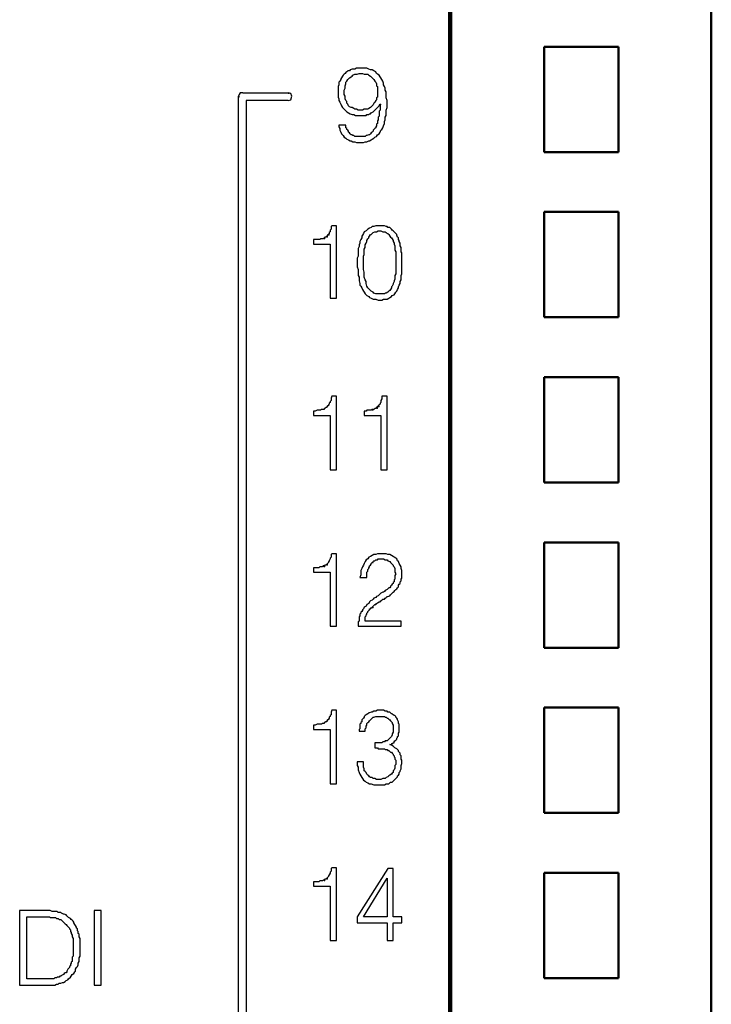
# Model space of a CAD drawing. Units: millimetres. Extents: x 2171 to 3046, y 1134 to 1431.
# Drawn here: x 2299 to 2315, y 1317 to 1341 of the extents above; entities that cross this region are included whole.
import ezdxf

# ---------------------------------------------------------------- set-up
doc = ezdxf.new("R2010")
doc.units = ezdxf.units.MM
doc.linetypes.add('atContinuous2', pattern=[0])
doc.layers.add('main', color=5, linetype='Continuous', lineweight=50)
doc.layers.add('size', color=7, linetype='Continuous', lineweight=20)
for name, color, linetype in [('zat_rectangle', 7, 'Continuous'), ('zat_solid', 7, 'Continuous'), ('zentity', 7, 'Continuous')]:
    doc.layers.add(name, color=color, linetype=linetype)

# ---------------------------------------------------------------- blocks, each defined once
blk = doc.blocks.new('1')
at = {"layer": 'zat_solid'}
for points in [[(2308.969, 1543.125), (2308.969, 1543.104), (2308.991, 1543.104), (2308.991, 1543.125)], [(2310.177, 1543.21), (2310.177, 1543.189), (2310.198, 1543.189), (2310.198, 1543.21)], [(2312.401, 1542.934), (2312.401, 1542.913), (2312.422, 1542.913), (2312.422, 1542.934)], [(2311.109, 1539.736), (2311.109, 1539.715), (2311.13, 1539.715), (2311.13, 1539.736)], [(2311.151, 1539.779), (2311.151, 1539.757), (2311.172, 1539.757), (2311.172, 1539.779)], [(2311.045, 1539.694), (2311.045, 1539.673), (2311.066, 1539.673), (2311.066, 1539.694)], [(2312.21, 1535.543), (2312.21, 1535.521), (2312.231, 1535.521), (2312.231, 1535.543)], [(2312.316, 1535.585), (2312.316, 1535.564), (2312.337, 1535.564), (2312.337, 1535.585)], [(2312.358, 1535.627), (2312.358, 1535.606), (2312.379, 1535.606), (2312.379, 1535.627)], [(2311.045, 1531.751), (2311.045, 1531.73), (2311.066, 1531.73), (2311.066, 1531.751)], [(2311.109, 1531.794), (2311.109, 1531.773), (2311.13, 1531.773), (2311.13, 1531.794)], [(2312.21, 1530.756), (2312.21, 1530.735), (2312.231, 1530.735), (2312.231, 1530.756)], [(2311.045, 1524.148), (2311.045, 1524.127), (2311.066, 1524.127), (2311.066, 1524.148)], [(2311.109, 1524.19), (2311.109, 1524.169), (2311.13, 1524.169), (2311.13, 1524.19)]]:
    blk.add_hatch(color=7, dxfattribs=at).paths.add_polyline_path(points)
at = {"layer": 'zat_rectangle', "color": 7, "linetype": 'atContinuous2'}
for p, q in [((2308.969, 1543.125), (2308.969, 1543.104)), ((2308.969, 1543.125), (2308.991, 1543.125)), ((2308.991, 1543.104), (2308.969, 1543.104)), ((2308.991, 1543.104), (2308.991, 1543.125)), ((2310.177, 1543.21), (2310.177, 1543.189)), ((2310.177, 1543.21), (2310.198, 1543.21)), ((2310.198, 1543.189), (2310.177, 1543.189)), ((2310.198, 1543.189), (2310.198, 1543.21)), ((2312.401, 1542.934), (2312.401, 1542.913)), ((2312.401, 1542.934), (2312.422, 1542.934)), ((2312.422, 1542.913), (2312.401, 1542.913)), ((2312.422, 1542.913), (2312.422, 1542.934)), ((2311.109, 1539.736), (2311.109, 1539.715)), ((2311.109, 1539.736), (2311.13, 1539.736)), ((2311.13, 1539.715), (2311.13, 1539.736)), ((2311.151, 1539.779), (2311.151, 1539.757)), ((2311.151, 1539.779), (2311.172, 1539.779)), ((2311.172, 1539.757), (2311.151, 1539.757)), ((2311.172, 1539.757), (2311.172, 1539.779)), ((2311.045, 1539.694), (2311.045, 1539.673)), ((2311.045, 1539.694), (2311.066, 1539.694)), ((2311.066, 1539.673), (2311.045, 1539.673)), ((2311.066, 1539.673), (2311.066, 1539.694)), ((2311.13, 1539.715), (2311.109, 1539.715)), ((2312.21, 1535.543), (2312.21, 1535.521)), ((2312.21, 1535.543), (2312.231, 1535.543)), ((2312.231, 1535.521), (2312.21, 1535.521)), ((2312.231, 1535.521), (2312.231, 1535.543)), ((2312.316, 1535.585), (2312.316, 1535.564)), ((2312.316, 1535.585), (2312.337, 1535.585)), ((2312.337, 1535.564), (2312.316, 1535.564)), ((2312.337, 1535.564), (2312.337, 1535.585)), ((2312.358, 1535.627), (2312.358, 1535.606)), ((2312.358, 1535.627), (2312.379, 1535.627)), ((2312.379, 1535.606), (2312.358, 1535.606)), ((2312.379, 1535.606), (2312.379, 1535.627)), ((2311.045, 1531.751), (2311.045, 1531.73)), ((2311.045, 1531.751), (2311.066, 1531.751)), ((2311.066, 1531.73), (2311.045, 1531.73)), ((2311.066, 1531.73), (2311.066, 1531.751)), ((2311.109, 1531.794), (2311.109, 1531.773)), ((2311.109, 1531.794), (2311.13, 1531.794)), ((2311.13, 1531.773), (2311.109, 1531.773)), ((2311.13, 1531.773), (2311.13, 1531.794)), ((2312.21, 1530.756), (2312.21, 1530.735)), ((2312.21, 1530.756), (2312.231, 1530.756)), ((2312.231, 1530.735), (2312.21, 1530.735)), ((2312.231, 1530.735), (2312.231, 1530.756)), ((2311.045, 1524.148), (2311.045, 1524.127)), ((2311.045, 1524.148), (2311.066, 1524.148)), ((2311.066, 1524.127), (2311.045, 1524.127)), ((2311.066, 1524.127), (2311.066, 1524.148)), ((2311.109, 1524.19), (2311.109, 1524.169)), ((2311.109, 1524.19), (2311.13, 1524.19)), ((2311.13, 1524.169), (2311.109, 1524.169)), ((2311.13, 1524.169), (2311.13, 1524.19))]:
    blk.add_line(p, q, dxfattribs=at)
at = {"layer": 'zentity', "color": 7}
for points in [[(2311.405, 1542.426), (2311.405, 1542.384), (2311.426, 1542.341), (2311.426, 1542.299), (2311.447, 1542.257), (2311.469, 1542.214), (2311.49, 1542.193), (2311.511, 1542.172), (2311.532, 1542.13), (2311.575, 1542.108), (2311.596, 1542.087), (2311.638, 1542.066), (2311.68, 1542.045), (2311.702, 1542.045), (2311.744, 1542.024), (2311.786, 1542.024), (2311.829, 1542.003), (2311.871, 1542.003), (2311.913, 1542.003), (2311.956, 1542.003), (2311.998, 1542.003), (2312.041, 1542.024), (2312.083, 1542.024), (2312.125, 1542.045), (2312.146, 1542.045), (2312.189, 1542.066), (2312.21, 1542.087), (2312.252, 1542.108), (2312.273, 1542.13), (2312.316, 1542.151), (2312.337, 1542.193), (2312.379, 1542.214), (2312.401, 1542.257), (2312.422, 1542.299), (2312.443, 1542.32), (2312.464, 1542.363), (2312.485, 1542.405), (2312.506, 1542.468), (2312.506, 1542.511), (2312.528, 1542.553), (2312.528, 1542.617), (2312.549, 1542.659), (2312.549, 1542.723), (2312.549, 1542.786), (2312.57, 1542.85), (2312.57, 1542.913), (2312.57, 1542.977), (2312.57, 1543.019), (2312.549, 1543.083), (2312.549, 1543.125), (2312.549, 1543.167), (2312.549, 1543.231), (2312.528, 1543.273), (2312.528, 1543.316), (2312.506, 1543.358), (2312.485, 1543.4), (2312.485, 1543.443), (2312.464, 1543.485), (2312.443, 1543.527), (2312.422, 1543.57), (2312.401, 1543.591), (2312.379, 1543.633), (2312.337, 1543.655), (2312.316, 1543.676), (2312.295, 1543.718), (2312.252, 1543.739), (2312.21, 1543.76), (2312.168, 1543.76), (2312.125, 1543.782), (2312.083, 1543.803), (2312.041, 1543.803), (2311.998, 1543.803), (2311.935, 1543.803), (2311.892, 1543.803), (2311.871, 1543.803), (2311.829, 1543.803), (2311.786, 1543.782), (2311.744, 1543.782), (2311.723, 1543.782), (2311.68, 1543.76), (2311.659, 1543.739), (2311.617, 1543.739), (2311.596, 1543.718), (2311.575, 1543.697), (2311.553, 1543.676), (2311.532, 1543.655), (2311.511, 1543.633), (2311.49, 1543.612), (2311.469, 1543.57), (2311.447, 1543.549), (2311.447, 1543.527), (2311.426, 1543.485), (2311.405, 1543.464), (2311.405, 1543.422), (2311.405, 1543.4), (2311.384, 1543.358), (2311.384, 1543.337), (2311.384, 1543.294), (2311.384, 1543.252), (2311.384, 1543.231), (2311.384, 1543.167), (2311.384, 1543.104), (2311.405, 1543.062), (2311.405, 1543.019), (2311.426, 1542.977), (2311.447, 1542.934), (2311.469, 1542.892), (2311.49, 1542.85), (2311.532, 1542.807), (2311.553, 1542.786), (2311.596, 1542.744), (2311.638, 1542.723), (2311.68, 1542.701), (2311.723, 1542.68), (2311.765, 1542.68), (2311.808, 1542.659), (2311.871, 1542.659), (2311.913, 1542.659), (2311.956, 1542.659), (2311.998, 1542.659), (2312.019, 1542.659), (2312.062, 1542.659), (2312.083, 1542.68), (2312.125, 1542.68), (2312.146, 1542.701), (2312.168, 1542.701), (2312.189, 1542.723), (2312.231, 1542.744), (2312.252, 1542.765), (2312.273, 1542.786), (2312.295, 1542.807), (2312.316, 1542.829), (2312.337, 1542.85), (2312.358, 1542.871), (2312.379, 1542.892), (2312.401, 1542.934)], [(2311.935, 1543.676), (2311.977, 1543.676), (2312.019, 1543.655), (2312.062, 1543.655), (2312.104, 1543.655), (2312.125, 1543.633), (2312.168, 1543.612), (2312.189, 1543.591), (2312.21, 1543.57), (2312.231, 1543.549), (2312.252, 1543.527), (2312.273, 1543.485), (2312.295, 1543.464), (2312.316, 1543.422), (2312.316, 1543.379), (2312.337, 1543.358), (2312.337, 1543.316), (2312.337, 1543.273), (2312.337, 1543.231), (2312.337, 1543.189), (2312.337, 1543.146), (2312.337, 1543.104), (2312.316, 1543.083), (2312.316, 1543.04), (2312.295, 1543.019), (2312.273, 1542.977), (2312.252, 1542.956), (2312.231, 1542.913), (2312.21, 1542.892), (2312.189, 1542.871), (2312.168, 1542.85), (2312.125, 1542.829), (2312.104, 1542.807), (2312.062, 1542.807), (2312.019, 1542.807), (2311.977, 1542.786), (2311.935, 1542.786), (2311.892, 1542.786), (2311.871, 1542.786), (2311.829, 1542.807), (2311.786, 1542.807), (2311.765, 1542.829), (2311.723, 1542.85), (2311.702, 1542.85), (2311.659, 1542.871), (2311.638, 1542.892), (2311.617, 1542.934), (2311.596, 1542.956), (2311.596, 1542.998), (2311.575, 1543.019), (2311.553, 1543.062), (2311.553, 1543.083), (2311.553, 1543.125), (2311.532, 1543.167), (2311.532, 1543.21), (2311.532, 1543.273), (2311.553, 1543.316), (2311.553, 1543.358), (2311.553, 1543.379), (2311.575, 1543.422), (2311.575, 1543.464), (2311.596, 1543.485), (2311.617, 1543.527), (2311.638, 1543.549), (2311.659, 1543.57), (2311.702, 1543.591), (2311.723, 1543.612), (2311.744, 1543.633), (2311.786, 1543.655), (2311.829, 1543.655), (2311.85, 1543.655), (2311.892, 1543.676), (2311.935, 1543.676)], [(2309.075, 1543.21), (2309.012, 1543.21), (2308.991, 1543.167), (2308.969, 1543.125)], [(2308.969, 1500.744), (2308.969, 1543.125)], [(2309.075, 1543.21), (2310.177, 1543.21)], [(2310.177, 1543.019), (2310.24, 1543.04), (2310.261, 1543.125), (2310.24, 1543.189), (2310.177, 1543.21)], [(2310.177, 1543.019), (2309.16, 1543.019)], [(2309.16, 1543.019), (2309.16, 1500.829)], [(2312.401, 1542.934), (2312.401, 1542.892), (2312.401, 1542.871), (2312.401, 1542.85), (2312.401, 1542.807), (2312.401, 1542.786), (2312.379, 1542.765), (2312.379, 1542.723), (2312.379, 1542.701), (2312.379, 1542.659), (2312.379, 1542.638), (2312.358, 1542.617), (2312.358, 1542.574), (2312.358, 1542.553), (2312.337, 1542.532), (2312.337, 1542.49), (2312.337, 1542.468), (2312.316, 1542.447), (2312.316, 1542.405), (2312.295, 1542.384), (2312.295, 1542.363), (2312.273, 1542.341), (2312.252, 1542.32), (2312.231, 1542.299), (2312.231, 1542.278), (2312.21, 1542.257), (2312.189, 1542.235), (2312.168, 1542.214), (2312.146, 1542.193), (2312.125, 1542.193), (2312.083, 1542.172), (2312.062, 1542.172), (2312.041, 1542.151), (2312.019, 1542.151), (2311.977, 1542.151), (2311.956, 1542.151), (2311.913, 1542.151), (2311.871, 1542.151), (2311.85, 1542.151), (2311.829, 1542.151), (2311.786, 1542.151), (2311.765, 1542.172), (2311.744, 1542.172), (2311.723, 1542.193), (2311.702, 1542.193), (2311.68, 1542.214), (2311.659, 1542.235), (2311.638, 1542.257), (2311.638, 1542.278), (2311.617, 1542.299), (2311.596, 1542.32), (2311.596, 1542.341), (2311.575, 1542.363), (2311.575, 1542.405), (2311.575, 1542.426), (2311.405, 1542.426)], [(2311.045, 1539.694), (2311.024, 1539.673), (2311.003, 1539.673), (2310.982, 1539.673), (2310.96, 1539.673), (2310.939, 1539.652), (2310.918, 1539.652), (2310.897, 1539.652), (2310.876, 1539.652), (2310.833, 1539.652), (2310.812, 1539.652), (2310.791, 1539.652), (2310.791, 1539.546), (2311.193, 1539.546), (2311.193, 1538.232), (2311.342, 1538.232), (2311.342, 1539.99), (2311.236, 1539.99)], [(2311.236, 1539.99), (2311.214, 1539.969), (2311.214, 1539.927), (2311.214, 1539.906), (2311.193, 1539.885), (2311.193, 1539.842), (2311.172, 1539.821), (2311.172, 1539.8), (2311.151, 1539.779)], [(2312.401, 1539.99), (2312.358, 1539.99), (2312.295, 1539.99), (2312.252, 1539.969), (2312.21, 1539.969), (2312.189, 1539.948), (2312.146, 1539.927), (2312.104, 1539.906), (2312.083, 1539.885), (2312.062, 1539.863), (2312.019, 1539.842), (2311.998, 1539.8), (2311.977, 1539.757), (2311.956, 1539.736), (2311.956, 1539.694), (2311.935, 1539.652), (2311.913, 1539.609), (2311.913, 1539.567), (2311.892, 1539.524), (2311.892, 1539.482), (2311.871, 1539.44), (2311.871, 1539.397), (2311.871, 1539.334), (2311.871, 1539.291), (2311.871, 1539.249), (2311.85, 1539.207), (2311.85, 1539.143), (2311.85, 1539.101), (2311.85, 1539.037), (2311.85, 1538.995), (2311.871, 1538.931), (2311.871, 1538.889), (2311.871, 1538.847), (2311.871, 1538.783), (2311.892, 1538.741), (2311.892, 1538.698), (2311.892, 1538.656), (2311.913, 1538.593), (2311.913, 1538.55), (2311.935, 1538.529), (2311.956, 1538.487), (2311.977, 1538.444), (2311.998, 1538.402), (2312.019, 1538.381), (2312.041, 1538.338), (2312.062, 1538.317), (2312.083, 1538.296), (2312.125, 1538.275), (2312.146, 1538.254), (2312.189, 1538.232), (2312.231, 1538.211), (2312.252, 1538.211), (2312.295, 1538.211), (2312.358, 1538.19), (2312.401, 1538.19), (2312.443, 1538.19), (2312.485, 1538.211), (2312.528, 1538.211), (2312.57, 1538.211), (2312.612, 1538.232), (2312.634, 1538.254), (2312.676, 1538.275), (2312.697, 1538.296), (2312.739, 1538.317), (2312.761, 1538.338), (2312.782, 1538.381), (2312.803, 1538.402), (2312.824, 1538.444), (2312.845, 1538.487), (2312.845, 1538.508), (2312.867, 1538.55), (2312.888, 1538.593), (2312.888, 1538.635), (2312.909, 1538.677), (2312.909, 1538.741), (2312.909, 1538.783), (2312.93, 1538.826), (2312.93, 1538.868), (2312.93, 1538.931), (2312.93, 1538.974), (2312.93, 1539.037), (2312.93, 1539.08), (2312.93, 1539.122), (2312.93, 1539.143), (2312.93, 1539.186)], [(2312.93, 1539.186), (2312.93, 1539.228), (2312.93, 1539.249), (2312.93, 1539.291), (2312.93, 1539.334), (2312.909, 1539.355), (2312.909, 1539.397), (2312.909, 1539.44), (2312.909, 1539.461), (2312.888, 1539.503), (2312.888, 1539.524), (2312.888, 1539.567), (2312.867, 1539.609), (2312.867, 1539.63), (2312.845, 1539.652), (2312.845, 1539.694), (2312.824, 1539.715), (2312.803, 1539.757), (2312.803, 1539.779), (2312.782, 1539.8), (2312.761, 1539.821), (2312.739, 1539.842), (2312.718, 1539.863), (2312.697, 1539.885), (2312.676, 1539.906), (2312.655, 1539.927), (2312.634, 1539.948), (2312.591, 1539.948), (2312.57, 1539.969), (2312.549, 1539.969), (2312.506, 1539.99), (2312.464, 1539.99), (2312.443, 1539.99), (2312.401, 1539.99)], [(2311.109, 1539.736), (2311.087, 1539.715), (2311.066, 1539.715), (2311.045, 1539.694)], [(2311.151, 1539.779), (2311.13, 1539.757), (2311.109, 1539.736)], [(2312.782, 1539.101), (2312.782, 1539.058), (2312.782, 1539.016), (2312.782, 1538.974), (2312.782, 1538.931), (2312.782, 1538.889), (2312.782, 1538.868), (2312.782, 1538.826), (2312.761, 1538.783), (2312.761, 1538.741), (2312.761, 1538.698), (2312.739, 1538.656), (2312.739, 1538.635), (2312.718, 1538.593), (2312.718, 1538.571), (2312.697, 1538.529), (2312.676, 1538.508), (2312.676, 1538.487), (2312.655, 1538.444), (2312.634, 1538.423), (2312.612, 1538.402), (2312.591, 1538.381), (2312.549, 1538.36), (2312.528, 1538.36), (2312.506, 1538.338), (2312.464, 1538.338), (2312.443, 1538.338), (2312.401, 1538.338), (2312.358, 1538.338), (2312.295, 1538.338), (2312.252, 1538.36), (2312.231, 1538.381), (2312.189, 1538.402), (2312.168, 1538.423), (2312.125, 1538.465), (2312.104, 1538.487), (2312.083, 1538.529), (2312.062, 1538.593), (2312.062, 1538.635), (2312.041, 1538.677), (2312.019, 1538.741), (2312.019, 1538.804), (2312.019, 1538.868), (2311.998, 1538.931), (2311.998, 1538.995), (2311.998, 1539.08), (2311.998, 1539.122), (2311.998, 1539.164), (2311.998, 1539.207), (2311.998, 1539.249), (2312.019, 1539.291), (2312.019, 1539.334), (2312.019, 1539.376), (2312.019, 1539.419), (2312.041, 1539.461), (2312.041, 1539.503), (2312.041, 1539.524), (2312.062, 1539.567), (2312.083, 1539.609), (2312.083, 1539.63), (2312.104, 1539.673), (2312.125, 1539.694), (2312.125, 1539.715), (2312.146, 1539.736), (2312.168, 1539.779), (2312.189, 1539.779), (2312.21, 1539.8), (2312.231, 1539.821), (2312.273, 1539.842), (2312.295, 1539.842), (2312.316, 1539.842), (2312.358, 1539.863), (2312.401, 1539.863), (2312.422, 1539.863), (2312.464, 1539.842), (2312.485, 1539.842), (2312.528, 1539.842), (2312.549, 1539.821), (2312.57, 1539.8), (2312.591, 1539.8), (2312.612, 1539.779), (2312.634, 1539.736), (2312.655, 1539.715), (2312.676, 1539.694), (2312.697, 1539.673), (2312.718, 1539.63), (2312.718, 1539.609), (2312.739, 1539.567), (2312.739, 1539.546), (2312.761, 1539.503), (2312.761, 1539.461), (2312.761, 1539.419), (2312.761, 1539.397), (2312.782, 1539.355), (2312.782, 1539.313), (2312.782, 1539.27), (2312.782, 1539.228), (2312.782, 1539.186), (2312.782, 1539.143), (2312.782, 1539.101)], [(2311.236, 1535.86), (2311.214, 1535.818), (2311.214, 1535.797), (2311.214, 1535.754), (2311.193, 1535.733), (2311.193, 1535.712), (2311.172, 1535.691), (2311.172, 1535.67), (2311.151, 1535.649), (2311.151, 1535.627), (2311.13, 1535.627), (2311.109, 1535.606), (2311.109, 1535.585), (2311.087, 1535.585), (2311.066, 1535.564), (2311.045, 1535.564), (2311.045, 1535.543), (2311.024, 1535.543), (2311.003, 1535.543), (2310.982, 1535.543), (2310.96, 1535.521), (2310.939, 1535.521), (2310.918, 1535.521), (2310.897, 1535.521), (2310.876, 1535.521), (2310.833, 1535.5), (2310.812, 1535.5), (2310.791, 1535.5), (2310.791, 1535.394), (2311.193, 1535.394), (2311.193, 1534.081), (2311.342, 1534.081), (2311.342, 1535.86), (2311.236, 1535.86)], [(2312.21, 1535.543), (2312.189, 1535.521), (2312.146, 1535.521), (2312.125, 1535.521), (2312.104, 1535.521), (2312.083, 1535.521), (2312.062, 1535.5), (2312.041, 1535.5), (2312.019, 1535.5), (2312.019, 1535.394), (2312.422, 1535.394), (2312.422, 1534.081), (2312.57, 1534.081), (2312.57, 1535.86), (2312.443, 1535.86)], [(2312.443, 1535.86), (2312.443, 1535.818), (2312.443, 1535.797), (2312.422, 1535.754), (2312.422, 1535.733), (2312.422, 1535.712), (2312.401, 1535.691), (2312.401, 1535.67), (2312.379, 1535.649), (2312.358, 1535.627)], [(2312.316, 1535.585), (2312.295, 1535.564), (2312.273, 1535.564), (2312.252, 1535.543), (2312.231, 1535.543), (2312.21, 1535.543)], [(2312.358, 1535.627), (2312.337, 1535.606), (2312.316, 1535.585)], [(2311.045, 1531.751), (2311.024, 1531.751), (2311.003, 1531.73), (2310.982, 1531.73), (2310.96, 1531.73), (2310.939, 1531.73), (2310.918, 1531.709), (2310.897, 1531.709), (2310.876, 1531.709), (2310.833, 1531.709), (2310.812, 1531.709), (2310.791, 1531.709), (2310.791, 1531.603), (2311.193, 1531.603), (2311.193, 1530.29), (2311.342, 1530.29), (2311.342, 1532.048), (2311.236, 1532.048)], [(2311.236, 1532.048), (2311.214, 1532.027), (2311.214, 1531.984), (2311.214, 1531.963), (2311.193, 1531.942), (2311.193, 1531.921), (2311.172, 1531.878), (2311.172, 1531.857), (2311.151, 1531.857), (2311.151, 1531.836), (2311.13, 1531.815), (2311.109, 1531.794)], [(2312.083, 1531.476), (2312.083, 1531.497), (2312.083, 1531.518), (2312.083, 1531.561), (2312.083, 1531.582), (2312.083, 1531.603), (2312.104, 1531.624), (2312.104, 1531.645), (2312.104, 1531.667), (2312.125, 1531.688), (2312.125, 1531.709), (2312.146, 1531.73), (2312.146, 1531.751), (2312.168, 1531.773), (2312.189, 1531.794), (2312.189, 1531.815), (2312.21, 1531.836), (2312.231, 1531.836), (2312.231, 1531.857), (2312.252, 1531.878), (2312.273, 1531.878), (2312.295, 1531.9), (2312.316, 1531.9), (2312.337, 1531.9), (2312.358, 1531.921), (2312.379, 1531.921), (2312.401, 1531.921), (2312.422, 1531.921), (2312.464, 1531.921), (2312.485, 1531.921), (2312.528, 1531.9), (2312.549, 1531.9), (2312.57, 1531.9), (2312.591, 1531.878), (2312.634, 1531.857), (2312.655, 1531.836), (2312.676, 1531.815), (2312.697, 1531.794), (2312.718, 1531.773), (2312.718, 1531.751), (2312.739, 1531.73), (2312.761, 1531.688), (2312.761, 1531.667), (2312.761, 1531.624), (2312.761, 1531.603), (2312.782, 1531.561), (2312.761, 1531.518), (2312.761, 1531.497), (2312.761, 1531.455), (2312.761, 1531.434), (2312.739, 1531.413), (2312.739, 1531.37), (2312.718, 1531.349), (2312.718, 1531.328), (2312.697, 1531.307), (2312.676, 1531.285), (2312.655, 1531.264), (2312.655, 1531.243), (2312.634, 1531.222), (2312.612, 1531.222), (2312.591, 1531.201), (2312.57, 1531.18), (2312.528, 1531.158), (2312.506, 1531.137), (2312.485, 1531.116), (2312.464, 1531.116), (2312.422, 1531.095), (2312.401, 1531.074), (2312.379, 1531.052), (2312.358, 1531.031), (2312.316, 1531.01), (2312.295, 1530.989), (2312.252, 1530.968), (2312.231, 1530.947), (2312.21, 1530.925), (2312.168, 1530.904), (2312.146, 1530.883), (2312.125, 1530.841), (2312.083, 1530.819), (2312.062, 1530.777), (2312.019, 1530.756), (2311.998, 1530.714), (2311.977, 1530.692), (2311.977, 1530.671), (2311.956, 1530.65), (2311.935, 1530.629), (2311.935, 1530.608), (2311.913, 1530.586), (2311.913, 1530.565), (2311.913, 1530.544), (2311.892, 1530.523), (2311.892, 1530.502), (2311.892, 1530.481), (2311.892, 1530.438), (2311.892, 1530.417), (2311.871, 1530.396), (2311.871, 1530.375), (2311.871, 1530.354), (2311.871, 1530.311), (2311.871, 1530.29), (2312.909, 1530.29), (2312.909, 1530.417), (2312.041, 1530.417), (2312.041, 1530.459), (2312.041, 1530.481), (2312.041, 1530.502), (2312.041, 1530.523), (2312.062, 1530.544), (2312.062, 1530.565), (2312.083, 1530.586), (2312.083, 1530.608), (2312.104, 1530.629), (2312.104, 1530.65), (2312.125, 1530.671), (2312.146, 1530.692), (2312.146, 1530.714), (2312.168, 1530.714), (2312.189, 1530.735), (2312.21, 1530.756)], [(2312.21, 1530.756), (2312.231, 1530.777), (2312.252, 1530.798), (2312.273, 1530.819), (2312.295, 1530.819), (2312.316, 1530.841), (2312.337, 1530.862), (2312.379, 1530.883), (2312.401, 1530.883), (2312.422, 1530.904), (2312.443, 1530.925), (2312.464, 1530.947), (2312.506, 1530.947), (2312.528, 1530.968), (2312.549, 1530.989), (2312.57, 1531.01), (2312.591, 1531.01), (2312.634, 1531.031), (2312.655, 1531.052), (2312.676, 1531.074), (2312.697, 1531.095), (2312.718, 1531.116), (2312.739, 1531.137), (2312.761, 1531.158), (2312.782, 1531.18), (2312.803, 1531.201), (2312.824, 1531.222), (2312.845, 1531.243), (2312.845, 1531.285), (2312.867, 1531.307), (2312.888, 1531.328), (2312.888, 1531.37), (2312.909, 1531.391), (2312.909, 1531.434), (2312.93, 1531.455), (2312.93, 1531.497), (2312.93, 1531.54), (2312.93, 1531.561), (2312.93, 1531.603), (2312.93, 1531.645), (2312.909, 1531.688), (2312.909, 1531.73), (2312.888, 1531.773), (2312.867, 1531.815), (2312.845, 1531.857), (2312.824, 1531.878), (2312.803, 1531.921), (2312.782, 1531.942), (2312.739, 1531.963), (2312.718, 1531.984), (2312.676, 1532.006), (2312.634, 1532.027), (2312.591, 1532.027), (2312.549, 1532.048), (2312.485, 1532.048), (2312.443, 1532.048), (2312.379, 1532.048), (2312.337, 1532.048), (2312.295, 1532.027), (2312.252, 1532.027), (2312.21, 1532.006), (2312.168, 1531.984), (2312.125, 1531.963), (2312.104, 1531.921), (2312.062, 1531.9), (2312.041, 1531.857), (2312.019, 1531.815), (2311.998, 1531.773), (2311.977, 1531.73), (2311.956, 1531.688), (2311.935, 1531.645), (2311.935, 1531.582), (2311.935, 1531.54), (2311.913, 1531.476), (2312.083, 1531.476)], [(2311.109, 1531.794), (2311.087, 1531.773), (2311.066, 1531.773), (2311.045, 1531.751)], [(2311.236, 1528.257), (2311.214, 1528.214), (2311.214, 1528.193), (2311.214, 1528.151), (2311.193, 1528.13), (2311.193, 1528.108), (2311.172, 1528.087), (2311.172, 1528.066), (2311.151, 1528.045), (2311.151, 1528.024), (2311.13, 1528.024), (2311.109, 1528.003), (2311.109, 1527.981), (2311.087, 1527.981), (2311.066, 1527.96), (2311.045, 1527.96), (2311.045, 1527.939), (2311.024, 1527.939), (2311.003, 1527.939), (2310.982, 1527.918), (2310.96, 1527.918), (2310.939, 1527.918), (2310.918, 1527.918), (2310.897, 1527.918), (2310.876, 1527.918), (2310.833, 1527.897), (2310.812, 1527.897), (2310.791, 1527.897), (2310.791, 1527.791), (2311.193, 1527.791), (2311.193, 1526.478), (2311.342, 1526.478), (2311.342, 1528.257), (2311.236, 1528.257)], [(2312.422, 1527.325), (2312.443, 1527.325), (2312.464, 1527.325), (2312.506, 1527.325), (2312.528, 1527.304), (2312.549, 1527.304), (2312.57, 1527.304), (2312.591, 1527.282), (2312.612, 1527.282), (2312.634, 1527.261), (2312.655, 1527.24), (2312.676, 1527.24), (2312.697, 1527.219), (2312.718, 1527.198), (2312.718, 1527.177), (2312.739, 1527.155), (2312.739, 1527.134), (2312.761, 1527.113), (2312.761, 1527.092), (2312.761, 1527.071), (2312.782, 1527.049), (2312.782, 1527.007), (2312.782, 1526.986), (2312.782, 1526.944), (2312.761, 1526.922), (2312.761, 1526.88), (2312.761, 1526.859), (2312.739, 1526.816), (2312.718, 1526.795), (2312.718, 1526.753), (2312.697, 1526.732), (2312.676, 1526.711), (2312.634, 1526.689), (2312.612, 1526.668), (2312.591, 1526.647), (2312.549, 1526.626), (2312.528, 1526.605), (2312.485, 1526.605), (2312.464, 1526.605), (2312.422, 1526.583), (2312.379, 1526.583), (2312.337, 1526.583), (2312.316, 1526.583), (2312.273, 1526.605), (2312.231, 1526.605), (2312.21, 1526.626), (2312.168, 1526.626), (2312.146, 1526.647), (2312.125, 1526.668), (2312.104, 1526.689), (2312.083, 1526.711), (2312.062, 1526.753), (2312.041, 1526.774), (2312.019, 1526.795), (2312.019, 1526.838), (2311.998, 1526.88), (2311.998, 1526.922), (2311.998, 1526.965), (2311.998, 1527.007), (2311.85, 1527.007), (2311.85, 1526.922), (2311.871, 1526.88), (2311.871, 1526.816), (2311.892, 1526.753), (2311.913, 1526.711), (2311.935, 1526.668), (2311.956, 1526.626), (2311.977, 1526.605), (2311.998, 1526.562), (2312.041, 1526.541), (2312.062, 1526.52), (2312.104, 1526.499), (2312.146, 1526.478), (2312.189, 1526.478), (2312.252, 1526.456), (2312.295, 1526.456), (2312.358, 1526.456), (2312.401, 1526.456), (2312.443, 1526.456), (2312.485, 1526.456), (2312.506, 1526.456), (2312.549, 1526.478), (2312.57, 1526.478), (2312.612, 1526.478), (2312.634, 1526.499), (2312.655, 1526.52), (2312.697, 1526.52), (2312.718, 1526.541), (2312.739, 1526.562), (2312.761, 1526.583), (2312.782, 1526.605), (2312.803, 1526.626), (2312.824, 1526.647), (2312.824, 1526.668), (2312.845, 1526.689), (2312.867, 1526.711), (2312.867, 1526.753), (2312.888, 1526.774), (2312.888, 1526.795), (2312.909, 1526.838), (2312.909, 1526.859), (2312.909, 1526.901), (2312.909, 1526.922), (2312.93, 1526.965), (2312.93, 1526.986), (2312.93, 1527.007), (2312.93, 1527.049), (2312.909, 1527.071), (2312.909, 1527.092), (2312.909, 1527.134), (2312.909, 1527.155), (2312.888, 1527.177), (2312.888, 1527.219), (2312.867, 1527.24), (2312.845, 1527.261), (2312.845, 1527.282), (2312.824, 1527.304), (2312.803, 1527.325), (2312.761, 1527.346), (2312.739, 1527.367), (2312.718, 1527.388), (2312.676, 1527.409), (2312.634, 1527.431), (2312.676, 1527.431), (2312.697, 1527.452), (2312.718, 1527.473), (2312.739, 1527.473), (2312.739, 1527.494), (2312.761, 1527.515), (2312.782, 1527.537), (2312.803, 1527.558), (2312.803, 1527.579), (2312.824, 1527.6), (2312.824, 1527.621), (2312.845, 1527.642), (2312.845, 1527.664), (2312.845, 1527.706), (2312.867, 1527.727), (2312.867, 1527.748), (2312.867, 1527.791), (2312.867, 1527.812), (2312.867, 1527.854), (2312.867, 1527.875), (2312.867, 1527.918), (2312.845, 1527.939), (2312.845, 1527.96), (2312.845, 1527.981), (2312.824, 1528.024), (2312.824, 1528.045), (2312.803, 1528.066), (2312.782, 1528.087), (2312.782, 1528.108), (2312.761, 1528.13), (2312.739, 1528.13), (2312.718, 1528.151), (2312.697, 1528.172), (2312.676, 1528.172), (2312.655, 1528.193), (2312.634, 1528.214), (2312.612, 1528.214), (2312.591, 1528.214), (2312.57, 1528.236), (2312.549, 1528.236), (2312.528, 1528.236), (2312.485, 1528.257), (2312.464, 1528.257), (2312.443, 1528.257), (2312.422, 1528.257), (2312.379, 1528.257), (2312.337, 1528.257), (2312.295, 1528.236), (2312.252, 1528.236), (2312.21, 1528.214), (2312.189, 1528.214), (2312.146, 1528.193), (2312.125, 1528.193), (2312.104, 1528.172), (2312.062, 1528.151), (2312.041, 1528.13), (2312.019, 1528.108), (2312.019, 1528.087), (2311.998, 1528.066), (2311.977, 1528.045), (2311.956, 1528.024), (2311.956, 1527.981), (2311.935, 1527.96), (2311.935, 1527.939), (2311.913, 1527.918), (2311.913, 1527.875), (2311.913, 1527.854), (2311.913, 1527.833), (2311.913, 1527.812), (2311.892, 1527.791), (2311.892, 1527.77), (2311.892, 1527.748), (2312.041, 1527.748)], [(2312.041, 1527.748), (2312.041, 1527.77), (2312.041, 1527.812), (2312.062, 1527.833), (2312.062, 1527.875), (2312.083, 1527.897), (2312.083, 1527.939), (2312.104, 1527.96), (2312.125, 1527.981), (2312.146, 1528.003), (2312.168, 1528.024), (2312.189, 1528.045), (2312.21, 1528.066), (2312.231, 1528.087), (2312.252, 1528.087), (2312.295, 1528.108), (2312.316, 1528.108), (2312.358, 1528.108), (2312.379, 1528.108), (2312.422, 1528.108), (2312.443, 1528.108), (2312.464, 1528.108), (2312.506, 1528.108), (2312.528, 1528.087), (2312.549, 1528.087), (2312.57, 1528.066), (2312.591, 1528.066), (2312.612, 1528.045), (2312.634, 1528.024), (2312.655, 1528.003), (2312.676, 1527.981), (2312.697, 1527.96), (2312.697, 1527.939), (2312.718, 1527.897), (2312.718, 1527.875), (2312.718, 1527.833), (2312.718, 1527.812), (2312.718, 1527.77), (2312.718, 1527.727), (2312.697, 1527.685), (2312.697, 1527.664), (2312.676, 1527.621), (2312.655, 1527.6), (2312.634, 1527.579), (2312.612, 1527.558), (2312.591, 1527.537), (2312.57, 1527.515), (2312.528, 1527.515), (2312.506, 1527.494), (2312.464, 1527.494), (2312.443, 1527.473), (2312.401, 1527.473), (2312.358, 1527.473), (2312.316, 1527.473), (2312.273, 1527.473), (2312.273, 1527.346), (2312.295, 1527.346), (2312.337, 1527.346), (2312.358, 1527.325), (2312.379, 1527.325), (2312.422, 1527.325)], [(2311.045, 1524.148), (2311.024, 1524.148), (2311.003, 1524.127), (2310.982, 1524.127), (2310.96, 1524.127), (2310.939, 1524.127), (2310.918, 1524.105), (2310.897, 1524.105), (2310.876, 1524.105), (2310.833, 1524.105), (2310.812, 1524.105), (2310.791, 1524.105), (2310.791, 1524), (2311.193, 1524), (2311.193, 1522.686), (2311.342, 1522.686), (2311.342, 1524.444), (2311.236, 1524.444)], [(2311.193, 1524.317), (2311.172, 1524.275), (2311.172, 1524.254), (2311.151, 1524.254), (2311.151, 1524.232), (2311.13, 1524.211), (2311.109, 1524.19)], [(2311.236, 1524.444), (2311.214, 1524.423), (2311.214, 1524.381), (2311.214, 1524.36), (2311.193, 1524.338), (2311.193, 1524.317)], [(2312.591, 1524.423), (2311.85, 1523.258), (2311.85, 1523.11), (2312.57, 1523.11), (2312.57, 1522.686), (2312.718, 1522.686), (2312.718, 1523.11), (2312.93, 1523.11), (2312.93, 1523.258), (2312.718, 1523.258), (2312.718, 1524.423), (2312.591, 1524.423)], [(2311.109, 1524.19), (2311.087, 1524.169), (2311.066, 1524.169), (2311.045, 1524.148)], [(2312.57, 1524.19), (2312.57, 1523.258), (2311.998, 1523.258), (2312.57, 1524.19)], [(2303.674, 1521.606), (2304.289, 1521.606), (2304.331, 1521.606), (2304.373, 1521.606), (2304.416, 1521.606), (2304.437, 1521.606), (2304.479, 1521.606), (2304.522, 1521.606), (2304.564, 1521.627), (2304.606, 1521.627), (2304.628, 1521.649), (2304.67, 1521.649), (2304.712, 1521.67), (2304.733, 1521.67), (2304.776, 1521.691), (2304.797, 1521.712), (2304.839, 1521.733), (2304.86, 1521.754), (2304.903, 1521.797), (2304.924, 1521.818), (2304.945, 1521.86), (2304.988, 1521.882), (2305.009, 1521.924), (2305.03, 1521.945), (2305.03, 1521.987), (2305.051, 1522.03), (2305.072, 1522.051), (2305.093, 1522.093), (2305.093, 1522.136), (2305.115, 1522.178), (2305.115, 1522.22), (2305.115, 1522.263), (2305.136, 1522.305), (2305.136, 1522.347), (2305.136, 1522.39), (2305.136, 1522.411), (2305.136, 1522.453), (2305.136, 1522.496), (2305.136, 1522.538), (2305.136, 1522.559), (2305.136, 1522.58), (2305.136, 1522.623), (2305.136, 1522.644), (2305.136, 1522.665), (2305.136, 1522.708), (2305.136, 1522.729), (2305.115, 1522.771), (2305.115, 1522.792), (2305.115, 1522.835), (2305.093, 1522.856), (2305.093, 1522.898), (2305.072, 1522.919), (2305.072, 1522.962), (2305.051, 1522.983), (2305.051, 1523.004), (2305.03, 1523.046), (2305.009, 1523.068), (2304.988, 1523.11), (2304.988, 1523.131), (2304.966, 1523.152), (2304.945, 1523.173), (2304.924, 1523.195), (2304.903, 1523.216), (2304.86, 1523.237), (2304.839, 1523.258), (2304.818, 1523.279), (2304.797, 1523.301), (2304.755, 1523.322), (2304.733, 1523.322), (2304.691, 1523.343), (2304.67, 1523.364), (2304.649, 1523.364), (2304.606, 1523.364), (2304.585, 1523.385), (2304.543, 1523.385), (2304.522, 1523.385), (2304.479, 1523.385), (2304.458, 1523.385), (2304.416, 1523.406), (2304.395, 1523.406), (2304.352, 1523.406), (2304.331, 1523.406), (2304.289, 1523.406), (2303.674, 1523.406), (2303.674, 1521.606)], [(2305.644, 1523.406), (2305.475, 1523.406), (2305.475, 1521.606), (2305.644, 1521.606), (2305.644, 1523.406)], [(2303.844, 1523.258), (2304.246, 1523.258), (2304.267, 1523.258), (2304.31, 1523.258), (2304.331, 1523.258), (2304.352, 1523.258), (2304.373, 1523.258), (2304.395, 1523.258), (2304.416, 1523.237), (2304.458, 1523.237), (2304.479, 1523.237), (2304.5, 1523.237), (2304.522, 1523.237), (2304.543, 1523.237), (2304.564, 1523.216), (2304.585, 1523.216), (2304.606, 1523.216), (2304.628, 1523.195), (2304.649, 1523.195), (2304.67, 1523.195), (2304.691, 1523.173), (2304.712, 1523.152), (2304.733, 1523.131), (2304.755, 1523.11), (2304.776, 1523.089), (2304.797, 1523.068), (2304.818, 1523.046), (2304.839, 1523.025), (2304.86, 1523.004), (2304.882, 1522.983), (2304.882, 1522.962), (2304.903, 1522.941), (2304.903, 1522.898), (2304.924, 1522.877), (2304.924, 1522.856), (2304.945, 1522.813), (2304.945, 1522.792), (2304.945, 1522.771), (2304.966, 1522.729), (2304.966, 1522.708), (2304.966, 1522.686), (2304.966, 1522.644), (2304.966, 1522.623), (2304.966, 1522.58), (2304.966, 1522.559), (2304.966, 1522.538), (2304.966, 1522.496), (2304.966, 1522.475), (2304.966, 1522.453), (2304.966, 1522.411), (2304.966, 1522.39), (2304.966, 1522.369), (2304.966, 1522.326), (2304.966, 1522.305), (2304.945, 1522.284), (2304.945, 1522.242), (2304.945, 1522.22), (2304.945, 1522.178), (2304.924, 1522.157), (2304.924, 1522.136), (2304.903, 1522.114), (2304.903, 1522.072), (2304.882, 1522.051), (2304.882, 1522.03), (2304.86, 1522.009), (2304.839, 1521.987), (2304.818, 1521.945), (2304.818, 1521.924), (2304.797, 1521.903), (2304.776, 1521.903), (2304.755, 1521.882), (2304.733, 1521.86), (2304.691, 1521.839), (2304.67, 1521.818), (2304.649, 1521.818), (2304.628, 1521.797), (2304.606, 1521.797), (2304.585, 1521.797), (2304.564, 1521.776), (2304.543, 1521.776), (2304.522, 1521.776), (2304.5, 1521.754), (2304.458, 1521.754), (2304.437, 1521.754), (2304.416, 1521.754), (2304.395, 1521.754), (2304.373, 1521.754), (2304.352, 1521.754), (2304.331, 1521.754), (2304.31, 1521.754), (2304.267, 1521.754), (2304.246, 1521.754), (2303.844, 1521.754), (2303.844, 1523.258)]]:
    blk.add_lwpolyline(points, dxfattribs=at)

msp = doc.modelspace()

# ---------------------------------------------------------------- linework, layer by layer
at = {"layer": 'main'}
for p, q in [((2309.147, 1362.299), (2309.147, 1242.239)), ((2309.197, 1242.309), (2309.197, 1362.299)), ((2315.497, 1362.309), (2315.497, 1242.309)), ((2311.447, 1340.009), (2311.447, 1337.459)), ((2313.247, 1340.009), (2311.447, 1340.009)), ((2313.247, 1337.459), (2313.247, 1340.009)), ((2311.447, 1337.459), (2313.247, 1337.459)), ((2311.447, 1336.009), (2311.447, 1333.459)), ((2313.247, 1336.009), (2311.447, 1336.009)), ((2313.247, 1333.459), (2313.247, 1336.009)), ((2311.447, 1333.459), (2313.247, 1333.459)), ((2311.447, 1332.009), (2311.447, 1329.459)), ((2313.247, 1332.009), (2311.447, 1332.009)), ((2313.247, 1329.459), (2313.247, 1332.009)), ((2311.447, 1329.459), (2313.247, 1329.459)), ((2311.447, 1328.009), (2311.447, 1325.459)), ((2313.247, 1328.009), (2311.447, 1328.009)), ((2313.247, 1325.459), (2313.247, 1328.009)), ((2311.447, 1325.459), (2313.247, 1325.459)), ((2311.447, 1324.009), (2311.447, 1321.459)), ((2313.247, 1324.009), (2311.447, 1324.009)), ((2313.247, 1321.459), (2313.247, 1324.009)), ((2311.447, 1321.459), (2313.247, 1321.459)), ((2311.447, 1320.009), (2311.447, 1317.459)), ((2313.247, 1320.009), (2311.447, 1320.009)), ((2313.247, 1317.459), (2313.247, 1320.009)), ((2311.447, 1317.459), (2313.247, 1317.459))]:
    msp.add_line(p, q, dxfattribs=at)

# ---------------------------------------------------------------- block references
at = {"layer": 'size', "linetype": 'ByBlock'}
msp.add_blockref('1', (-4.925, -204.313), dxfattribs=at)

doc.saveas('drawing.dxf')
